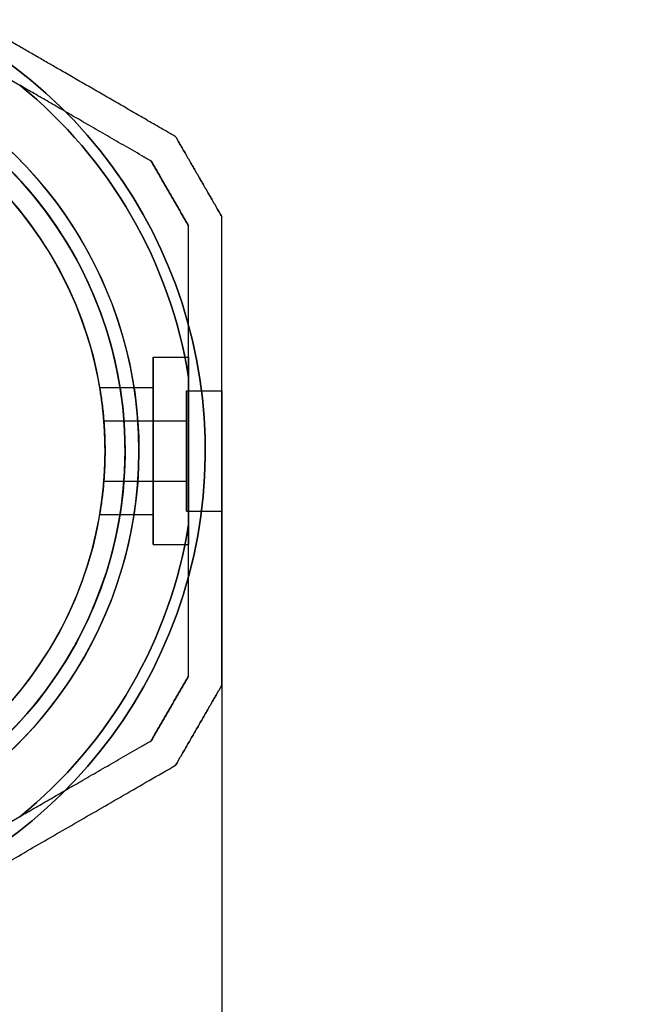
# Model space of a CAD drawing. Units: millimetres. Extents: x -1758 to 6809, y -1809 to 10988.
# Drawn here: x 4442 to 4533, y 3395 to 3542 of the extents above; entities that cross this region are included whole.
import ezdxf

# ---------------------------------------------------------------- set-up
doc = ezdxf.new("R2010")
doc.units = ezdxf.units.MM
doc.layers.add('Dimensions', color=7, linetype='Continuous')
doc.styles.get("Standard").update_dxf_attribs({"font": 'arial.ttf'})
doc.dimstyles.new('Leikkiset keinu', dxfattribs={"dimtxt": 150, "dimasz": 2.5, "dimexe": 0.06, "dimexo": 0.625, "dimtad": 0, "dimtih": 1, "dimtoh": 1, "dimdec": 0, "dimtxsty": 'Standard', "dimcen": 2.5, "dimadec": 0, "dimazin": 0, "dimtfac": 1, "dimtmove": 0, "dimatfit": 3, "dimfxl": 1, "dimarcsym": 0})

# ---------------------------------------------------------------- blocks, each defined once
blk = doc.blocks.new('*D20')
at = {"layer": 'Defpoints', "color": 0, "transparency": 16777216}
for p in [(6664.82, 3477.39, 61.35), (180.82, 2178.36, -163.85), (6664.82, -653.5)]:
    blk.add_point(p, dxfattribs=at)
at = {"layer": 'Dimensions', "color": 0, "lineweight": -2, "transparency": 16777216}
for p, q in [((6664.82, 3476.77), (6664.82, -653.56)), ((180.82, 2177.73), (180.82, -653.56)), ((183.32, -653.5), (3198.11, -653.5)), ((6662.32, -653.5), (3647.52, -653.5))]:
    blk.add_line(p, q, dxfattribs=at)
at = {"layer": 'Dimensions', "color": 0, "transparency": 16777216}
for points in [[(183.32, -653.08), (183.32, -653.92), (180.82, -653.5)], [(6662.32, -653.08), (6662.32, -653.92), (6664.82, -653.5)]]:
    blk.add_solid(points, dxfattribs=at)
at = {"layer": 'Dimensions', "color": 0, "transparency": 16777216, "insert": (3422.82, -653.5), "char_height": 150, "attachment_point": 5}
blk.add_mtext('6484', dxfattribs=at)
blk = doc.blocks.new('*D22')
at = {"layer": 'Defpoints', "color": 0, "transparency": 16777216}
for p in [(4472.32, 3477.39), (2073.32, 2173.32), (4472.32, 1572.5)]:
    blk.add_point(p, dxfattribs=at)
at = {"layer": 'Dimensions', "color": 0, "lineweight": -2, "transparency": 16777216}
for p, q in [((4472.32, 3476.77), (4472.32, 1572.44)), ((2073.32, 2172.69), (2073.32, 1572.44)), ((2075.82, 1572.5), (3047.04, 1572.5)), ((4469.82, 1572.5), (3498.59, 1572.5))]:
    blk.add_line(p, q, dxfattribs=at)
at = {"layer": 'Dimensions', "color": 0, "transparency": 16777216}
for points in [[(2075.82, 1572.91), (2075.82, 1572.08), (2073.32, 1572.5)], [(4469.82, 1572.08), (4469.82, 1572.91), (4472.32, 1572.5)]]:
    blk.add_solid(points, dxfattribs=at)
at = {"layer": 'Dimensions', "color": 0, "transparency": 16777216, "insert": (3272.82, 1572.5), "char_height": 150, "attachment_point": 5}
blk.add_mtext('2399', dxfattribs=at)
blk = doc.blocks.new('*D36')
at = {"layer": 'Defpoints', "color": 0, "transparency": 16777216}
for p in [(-272.18, 3475.97, -163.85), (6809.09, 3475.98, -389.05), (-272.18, -1710.79)]:
    blk.add_point(p, dxfattribs=at)
at = {"layer": 'Dimensions', "color": 0, "lineweight": -2, "transparency": 16777216}
for p, q in [((-272.18, 3475.34), (-272.18, -1710.85)), ((6809.09, 3475.36), (6809.09, -1710.85)), ((-269.68, -1710.79), (3058.94, -1710.79)), ((6806.59, -1710.79), (3477.96, -1710.79))]:
    blk.add_line(p, q, dxfattribs=at)
at = {"layer": 'Dimensions', "color": 0, "transparency": 16777216}
for points in [[(-269.68, -1710.37), (-269.68, -1711.21), (-272.18, -1710.79)], [(6806.59, -1710.37), (6806.59, -1711.21), (6809.09, -1710.79)]]:
    blk.add_solid(points, dxfattribs=at)
at = {"layer": 'Dimensions', "color": 0, "transparency": 16777216, "insert": (3268.45, -1710.79), "char_height": 150, "attachment_point": 5}
blk.add_mtext('7081', dxfattribs=at)

msp = doc.modelspace()

# ---------------------------------------------------------------- linework, layer by layer
at = {"extrusion": (-0.5, -0.866025, -7.04836e-16)}
for p, q in [((4433.97, 3536.78, -27.5), (4442.05, 3532.11, -27.5)), ((4433.97, 3536.78, 27.5), (4442.05, 3532.11, 27.5)), ((4461.73, 3520.75, 22.44), (4461.73, 3520.75, -22.44))]:
    msp.add_line(p, q, dxfattribs=at)
for p, q in [((4433.97, 3536.78, -27.5), (4442.05, 3532.11, -27.5)), ((4462.02, 3491.4), (4467.32, 3491.4)), ((4462.02, 3491.4), (4467.32, 3491.4)), ((4467.32, 3466.45, -27.5), (4467.32, 3488.34, -27.5)), ((4454.02, 3486.89), (4462.02, 3486.89)), ((4454.02, 3486.89), (4462.02, 3486.89)), ((4467.02, 3486.4), (4472.32, 3486.4)), ((4467.02, 3486.4), (4472.32, 3486.4)), ((4454.64, 3481.89), (4467.02, 3481.89)), ((4454.64, 3481.89), (4467.02, 3481.89)), ((4454.64, 3472.89), (4467.02, 3472.89)), ((4454.64, 3472.89), (4467.02, 3472.89)), ((4454.02, 3467.89), (4462.02, 3467.89)), ((4454.02, 3467.89), (4462.02, 3467.89)), ((4467.02, 3468.39), (4472.32, 3468.39)), ((4467.02, 3468.39), (4472.32, 3468.39)), ((4462.02, 3463.39), (4467.32, 3463.39)), ((4462.02, 3463.39), (4467.32, 3463.39))]:
    msp.add_line(p, q)
at = {"extrusion": (3.18689e-16, 6.29879e-16, -1)}
for p, q in [((4433.97, 3536.78, 27.5), (4442.05, 3532.11, 27.5)), ((4467.32, 3488.34, 27.5), (4467.32, 3466.45, 27.5)), ((4433.97, 3418.01, 27.5), (4442.05, 3422.68, 27.5))]:
    msp.add_line(p, q, dxfattribs=at)
at = {"extrusion": (0.866025, 0.5, 1.749e-16)}
for p, q in [((4465.39, 3524.41, 24.9), (4465.39, 3524.41, -24.9)), ((4472.32, 3512.41, -24.9), (4472.32, 3512.41, 24.9))]:
    msp.add_line(p, q, dxfattribs=at)
at = {"extrusion": (0.5, 0.866025, 7.04836e-16)}
msp.add_line((4465.39, 3524.41, 24.9), (4465.39, 3524.41, -24.9), dxfattribs=at)
at = {"extrusion": (-0.866025, -0.5, -1.749e-16)}
for p, q in [((4461.73, 3520.75, 22.44), (4461.73, 3520.75, -22.44)), ((4467.32, 3511.07, -22.44), (4467.32, 3511.07, 22.44))]:
    msp.add_line(p, q, dxfattribs=at)
at = {"extrusion": (1, -7.21645e-16, 7.32986e-16)}
for p, q in [((4472.32, 3512.41, -24.9), (4472.32, 3512.41, 24.9)), ((4472.32, 3442.38, 24.9), (4472.32, 3442.38, -24.9))]:
    msp.add_line(p, q, dxfattribs=at)
at = {"extrusion": (-1, 7.21645e-16, -7.32986e-16)}
for p, q in [((4467.32, 3511.07, -22.44), (4467.32, 3511.07, 22.44)), ((4467.32, 3488.34, 27.5), (4467.32, 3466.45, 27.5)), ((4467.32, 3466.45, -27.5), (4467.32, 3488.34, -27.5)), ((4467.32, 3443.72, 22.44), (4467.32, 3443.72, -22.44))]:
    msp.add_line(p, q, dxfattribs=at)
at = {"extrusion": (-0.866025, 0.5, 3.8947e-17)}
for p, q in [((4467.32, 3443.72, 22.44), (4467.32, 3443.72, -22.44)), ((4461.73, 3434.04, -22.44), (4461.73, 3434.04, 22.44))]:
    msp.add_line(p, q, dxfattribs=at)
at = {"extrusion": (0.866025, -0.5, -3.8947e-17)}
for p, q in [((4472.32, 3442.38, 24.9), (4472.32, 3442.38, -24.9)), ((4465.39, 3430.38, -24.9), (4465.39, 3430.38, 24.9))]:
    msp.add_line(p, q, dxfattribs=at)
at = {"extrusion": (-0.5, 0.866025, -2.81501e-17)}
for p, q in [((4461.73, 3434.04, -22.44), (4461.73, 3434.04, 22.44)), ((4433.97, 3418.01, 27.5), (4442.05, 3422.68, 27.5))]:
    msp.add_line(p, q, dxfattribs=at)
at = {"extrusion": (0.5, -0.866025, 2.81501e-17)}
msp.add_line((4465.39, 3430.38, -24.9), (4465.39, 3430.38, 24.9), dxfattribs=at)
at = {"extrusion": (7.84923e-17, 2.13847e-16, -1)}
for centre, radius, start, end in [((-4397.82, 3477.39, 32.5), 72, 120, 270), ((-4397.82, 3477.39, -32.5), 72, 120, 270), ((-4397.82, 3477.39, 32.5), 72, 120, 270), ((-4397.82, 3477.39, 32.5), 60, 90, 270), ((-4397.82, 3477.39, 22.43), 57, 90, 270), ((-4397.82, 3477.39, 29.5), 57, 90, 270), ((-4397.82, 3477.39, 22.43), 57, 90, 270), ((-4397.82, 3477.39, 29.5), 57, 90, 270), ((-4397.82, 3477.39, -27.5), 62.07, 120, 253.072), ((-4397.82, 3477.39, -27.5), 62.07, 120, 253.072), ((-4397.82, 3477.39, 27.5), 70.36, 128.9504, 171.0496), ((-4397.82, 3477.39, -27.5), 70.36, 128.9504, 171.0496), ((-4397.82, 3477.39, -27.5), 70.36, 128.9504, 171.0496), ((-4397.82, 3477.39, -32.5), 60, 120, 270), ((-4397.82, 3477.39, 27.5), 70.36, 188.9504, 231.0496), ((-4397.82, 3477.39, -27.5), 70.36, 188.9504, 231.0496), ((-4397.82, 3477.39, -27.5), 70.36, 188.9504, 231.0496)]:
    msp.add_arc(centre, radius, start, end, dxfattribs=at)
for centre, radius, start, end in [((4397.82, 3477.39, 32.5), 72, 270, 60), ((4397.82, 3477.39, -32.5), 60, 270, 90), ((4397.82, 3477.39, -27.5), 62.07, 286.928, 73.0722), ((4397.82, 3477.39, -27.5), 62.07, 286.928, 73.0722), ((4397.82, 3477.39, -27.5), 70.36, 8.9504, 51.0496), ((4397.82, 3477.39, 32.5), 60, 270, 60), ((4397.82, 3477.39, 22.43), 57, 270, 60), ((4397.82, 3477.39, 29.5), 57, 270, 60), ((4397.82, 3477.39, 29.5), 57, 270, 60), ((4397.82, 3477.39, 22.43), 57, 270, 60), ((4397.82, 3477.39, -27.5), 70.36, 308.9504, 351.0496)]:
    msp.add_arc(centre, radius, start, end)
at = {"extrusion": (1, -6.10623e-16, 7.32986e-16)}
for centre, radius, start, end in [((3477.39, 0, 4462.02), 14.01, 0, 180), ((3477.39, 0, 4462.02), 14.01, 180, 0), ((3477.39, 0, 4462.02), 9.5, 0, 180), ((3477.39, 0, 4462.02), 9.5, 180, 0), ((3477.39, 0, 4467.02), 4.5, 180, 360), ((3477.39, 0, 4467.02), 4.5, 360, 180), ((3477.39, 0, 4467.02), 4.5, 180, 360), ((3477.39, 0, 4467.02), 4.5, 360, 180)]:
    msp.add_arc(centre, radius, start, end, dxfattribs=at)
at = {"extrusion": (-1, 6.10623e-16, -7.32986e-16)}
for radius, start, end in [(14.01, 360, 180), (14.01, 180, 0), (9.5, 0, 180), (9.5, 180, 0)]:
    msp.add_arc((-3477.39, 0, -4462.02), radius, start, end, dxfattribs=at)
at = {"extrusion": (1, -9.99201e-16, 7.32986e-16)}
for start, end in [(360, 180), (180, 360)]:
    msp.add_arc((3477.39, 0, 4467.32), 14.01, start, end, dxfattribs=at)
at = {"extrusion": (-1, 9.99201e-16, -7.32986e-16)}
for start, end in [(360, 180), (180, 360)]:
    msp.add_arc((-3477.39, 0, -4467.32), 14.01, start, end, dxfattribs=at)
at = {"extrusion": (1, -7.21645e-16, 7.32986e-16)}
for centre, start, end in [((3477.39, 0, 4467.02), 180, 360), ((3477.39, 0, 4467.02), 360, 180), ((3477.39, 0, 4467.02), 360, 180), ((3477.39, 0, 4467.02), 180, 360), ((3477.39, 0, 4472.32), 180, 0), ((3477.39, 0, 4472.32), 0, 180), ((3477.39, 0, 4472.32), 0, 180), ((3477.39, 0, 4472.32), 180, 0)]:
    msp.add_arc(centre, 9.01, start, end, dxfattribs=at)
for points, weights in [([(4465.39, 3524.41, -24.9), (4449.47, 3533.6, -30.66), (4435.07, 3541.91, -30.66)], [1.48939474098, 1.56753561765, 1.56753561765]), ([(4465.39, 3524.41, 24.9), (4449.47, 3533.6, 30.66), (4435.07, 3541.91, 30.66)], [1.48939474098, 1.56753561765, 1.56753561765]), ([(4465.39, 3524.41, -24.9), (4449.47, 3533.6, -30.66), (4435.07, 3541.91, -30.66)], [1.48939474098, 1.56753561765, 1.56753561765]), ([(4465.39, 3524.41, 24.9), (4449.47, 3533.6, 30.66), (4435.07, 3541.91, 30.66)], [1.48939474098, 1.56753561765, 1.56753561765]), ([(4461.73, 3520.75, -22.44), (4451.43, 3526.69, -26.26), (4442.05, 3532.11, -27.5)], [1.47108871164, 1.52498134772, 1.54336100997]), ([(4461.73, 3520.75, 22.44), (4451.43, 3526.69, 26.26), (4442.05, 3532.11, 27.5)], [1.47108871164, 1.52498134772, 1.54336100997]), ([(4461.73, 3520.75, -22.44), (4451.43, 3526.69, -26.26), (4442.05, 3532.11, -27.5)], [1.47108871164, 1.52498134772, 1.54336100997]), ([(4461.73, 3520.75, 22.44), (4451.43, 3526.69, 26.26), (4442.05, 3532.11, 27.5)], [1.47108871164, 1.52498134772, 1.54336100997]), ([(4465.39, 3524.41, -24.9), (4468.85, 3518.41, -25.33), (4472.32, 3512.41, -24.9)], [1.42178401989, 1.42684666931, 1.42178401989]), ([(4465.39, 3524.41, -24.9), (4468.85, 3518.41, -25.33), (4472.32, 3512.41, -24.9)], [1.42178401989, 1.42684666931, 1.42178401989]), ([(4472.32, 3512.41, 24.9), (4468.85, 3518.41, 25.33), (4465.39, 3524.41, 24.9)], [1.42296673268, 1.42803359348, 1.42296673268]), ([(4472.32, 3512.41, 24.9), (4468.85, 3518.41, 25.33), (4465.39, 3524.41, 24.9)], [1.42296673268, 1.42803359348, 1.42296673268]), ([(4461.73, 3520.75, -22.44), (4464.52, 3515.91, -22.73), (4467.32, 3511.07, -22.44)], [1.40531115829, 1.40900510308, 1.40531115829]), ([(4467.32, 3511.07, 22.44), (4464.52, 3515.91, 22.73), (4461.73, 3520.75, 22.44)], [1.40618504791, 1.40988128977, 1.40618504791]), ([(4461.73, 3520.75, -22.44), (4464.52, 3515.91, -22.73), (4467.32, 3511.07, -22.44)], [1.40531115829, 1.40900510308, 1.40531115829]), ([(4467.32, 3511.07, 22.44), (4464.52, 3515.91, 22.73), (4461.73, 3520.75, 22.44)], [1.40618504791, 1.40988128977, 1.40618504791]), ([(4472.32, 3442.38, -24.9), (4472.32, 3477.39, -35.87), (4472.32, 3512.41, -24.9)], [1.48941667239, 1.64570072699, 1.48941667239]), ([(4472.32, 3442.38, -24.9), (4472.32, 3477.39, -35.87), (4472.32, 3512.41, -24.9)], [1.48941667239, 1.64570072699, 1.48941667239]), ([(4472.32, 3442.38, 24.9), (4472.32, 3477.39, 35.87), (4472.32, 3512.41, 24.9)], [1.53451028635, 1.69552600063, 1.53451028635]), ([(4472.32, 3442.38, 24.9), (4472.32, 3477.39, 35.87), (4472.32, 3512.41, 24.9)], [1.53451028635, 1.69552600063, 1.53451028635]), ([(4467.32, 3488.34, 27.5), (4467.32, 3499.17, 26.26), (4467.32, 3511.07, 22.44)], [1.54336100997, 1.52498134772, 1.47108871164]), ([(4467.32, 3488.34, -27.5), (4467.32, 3499.17, -26.26), (4467.32, 3511.07, -22.44)], [1.54336100997, 1.52498134772, 1.47108871164]), ([(4467.32, 3488.34, -27.5), (4467.32, 3499.17, -26.26), (4467.32, 3511.07, -22.44)], [1.54336100997, 1.52498134772, 1.47108871164]), ([(4467.32, 3488.34, 27.5), (4467.32, 3499.17, 26.26), (4467.32, 3511.07, 22.44)], [1.54336100997, 1.52498134772, 1.47108871164]), ([(4467.32, 3443.72, -22.44), (4467.32, 3455.61, -26.26), (4467.32, 3466.45, -27.5)], [1.47108871164, 1.52498134772, 1.54336100997]), ([(4467.32, 3443.72, 22.44), (4467.32, 3455.61, 26.26), (4467.32, 3466.45, 27.5)], [1.47108871164, 1.52498134772, 1.54336100997]), ([(4467.32, 3443.72, -22.44), (4467.32, 3455.61, -26.26), (4467.32, 3466.45, -27.5)], [1.47108871164, 1.52498134772, 1.54336100997]), ([(4467.32, 3443.72, 22.44), (4467.32, 3455.61, 26.26), (4467.32, 3466.45, 27.5)], [1.47108871164, 1.52498134772, 1.54336100997]), ([(4467.32, 3443.72, -22.44), (4464.52, 3438.88, -22.73), (4461.73, 3434.04, -22.44)], [1.40531115829, 1.40900510308, 1.40531115829]), ([(4461.73, 3434.04, 22.44), (4464.52, 3438.88, 22.73), (4467.32, 3443.72, 22.44)], [1.40618504791, 1.40988128977, 1.40618504791]), ([(4467.32, 3443.72, -22.44), (4464.52, 3438.88, -22.73), (4461.73, 3434.04, -22.44)], [1.40531115829, 1.40900510308, 1.40531115829]), ([(4461.73, 3434.04, 22.44), (4464.52, 3438.88, 22.73), (4467.32, 3443.72, 22.44)], [1.40618504791, 1.40988128977, 1.40618504791]), ([(4472.32, 3442.38, -24.9), (4468.85, 3436.38, -25.33), (4465.39, 3430.38, -24.9)], [1.42178401989, 1.42684666931, 1.42178401989]), ([(4472.32, 3442.38, -24.9), (4468.85, 3436.38, -25.33), (4465.39, 3430.38, -24.9)], [1.42178401989, 1.42684666931, 1.42178401989]), ([(4465.39, 3430.38, 24.9), (4468.85, 3436.38, 25.33), (4472.32, 3442.38, 24.9)], [1.42296673268, 1.42803359348, 1.42296673268]), ([(4465.39, 3430.38, 24.9), (4468.85, 3436.38, 25.33), (4472.32, 3442.38, 24.9)], [1.42296673268, 1.42803359348, 1.42296673268]), ([(4442.05, 3422.68, 27.5), (4451.43, 3428.1, 26.26), (4461.73, 3434.04, 22.44)], [1.54336100997, 1.52498134772, 1.47108871164]), ([(4442.05, 3422.68, -27.5), (4451.43, 3428.1, -26.26), (4461.73, 3434.04, -22.44)], [1.54336100997, 1.52498134772, 1.47108871164]), ([(4442.05, 3422.68, -27.5), (4451.43, 3428.1, -26.26), (4461.73, 3434.04, -22.44)], [1.54336100997, 1.52498134772, 1.47108871164]), ([(4442.05, 3422.68, 27.5), (4451.43, 3428.1, 26.26), (4461.73, 3434.04, 22.44)], [1.54336100997, 1.52498134772, 1.47108871164]), ([(4408.25, 3397.39, -26.11), (4436.53, 3413.72, -35.34), (4465.39, 3430.38, -24.9)], [1.50592744995, 1.63823422234, 1.49018364691]), ([(4408.25, 3397.39, -26.11), (4436.53, 3413.72, -35.34), (4465.39, 3430.38, -24.9)], [1.50592744995, 1.63823422234, 1.49018364691]), ([(4408.25, 3397.39, 26.11), (4436.53, 3413.72, 35.34), (4465.39, 3430.38, 24.9)], [1.54608086798, 1.68191541267, 1.52991727878]), ([(4408.25, 3397.39, 26.11), (4436.53, 3413.72, 35.34), (4465.39, 3430.38, 24.9)], [1.54608086798, 1.68191541267, 1.52991727878])]:
    msp.add_rational_spline(points, weights, degree=2)
for points, knots in [([(4454.02, 3467.89), (4454.02, 3467.89, 1.2), (4454.06, 3468.13, 2.47), (4454.21, 3469.1, 4.81), (4454.32, 3469.83, 5.88), (4454.52, 3471.52, 7.56), (4454.63, 3472.59, 8.29), (4454.78, 3474.93, 9.26), (4454.82, 3476.2, 9.5), (4454.82, 3478.59, 9.5), (4454.78, 3479.86, 9.26), (4454.63, 3482.2, 8.29), (4454.52, 3483.27, 7.56), (4454.32, 3484.95, 5.88), (4454.21, 3485.68, 4.81), (4454.06, 3486.65, 2.47), (4454.02, 3486.89, 1.2), (4454.02, 3486.89)], [0, 0, 0, 0, 0.358577, 0.358577, 0.717154, 0.717154, 1.075722, 1.075722, 1.434289, 1.434289, 1.792857, 1.792857, 2.151425, 2.151425, 2.510002, 2.510002, 2.868579, 2.868579, 2.868579, 2.868579]), ([(4454.02, 3486.89), (4454.02, 3486.89, -1.2), (4454.06, 3486.65, -2.47), (4454.21, 3485.68, -4.81), (4454.32, 3484.95, -5.88), (4454.52, 3483.27, -7.56), (4454.63, 3482.2, -8.29), (4454.78, 3479.86, -9.26), (4454.82, 3478.59, -9.5), (4454.82, 3476.2, -9.5), (4454.78, 3474.93, -9.26), (4454.63, 3472.59, -8.29), (4454.52, 3471.52, -7.56), (4454.32, 3469.83, -5.88), (4454.21, 3469.1, -4.81), (4454.06, 3468.13, -2.47), (4454.02, 3467.89, -1.2), (4454.02, 3467.89)], [2.868579, 2.868579, 2.868579, 2.868579, 3.227156, 3.227156, 3.585733, 3.585733, 3.944301, 3.944301, 4.302868, 4.302868, 4.661436, 4.661436, 5.020003, 5.020003, 5.378581, 5.378581, 5.737158, 5.737158, 5.737158, 5.737158]), ([(4454.02, 3486.89), (4454.02, 3486.89, -1.2), (4454.06, 3486.65, -2.47), (4454.21, 3485.68, -4.81), (4454.32, 3484.95, -5.88), (4454.52, 3483.27, -7.56), (4454.63, 3482.2, -8.29), (4454.78, 3479.86, -9.26), (4454.82, 3478.59, -9.5), (4454.82, 3476.2, -9.5), (4454.78, 3474.93, -9.26), (4454.63, 3472.59, -8.29), (4454.52, 3471.52, -7.56), (4454.32, 3469.83, -5.88), (4454.21, 3469.1, -4.81), (4454.06, 3468.13, -2.47), (4454.02, 3467.89, -1.2), (4454.02, 3467.89)], [2.868579, 2.868579, 2.868579, 2.868579, 3.227156, 3.227156, 3.585733, 3.585733, 3.944301, 3.944301, 4.302868, 4.302868, 4.661436, 4.661436, 5.020003, 5.020003, 5.378581, 5.378581, 5.737158, 5.737158, 5.737158, 5.737158]), ([(4454.02, 3467.89), (4454.02, 3467.89, 1.2), (4454.06, 3468.13, 2.47), (4454.21, 3469.1, 4.81), (4454.32, 3469.83, 5.88), (4454.52, 3471.52, 7.56), (4454.63, 3472.59, 8.29), (4454.78, 3474.93, 9.26), (4454.82, 3476.2, 9.5), (4454.82, 3478.59, 9.5), (4454.78, 3479.86, 9.26), (4454.63, 3482.2, 8.29), (4454.52, 3483.27, 7.56), (4454.32, 3484.95, 5.88), (4454.21, 3485.68, 4.81), (4454.06, 3486.65, 2.47), (4454.02, 3486.89, 1.2), (4454.02, 3486.89)], [0, 0, 0, 0, 0.358577, 0.358577, 0.717154, 0.717154, 1.075722, 1.075722, 1.434289, 1.434289, 1.792857, 1.792857, 2.151425, 2.151425, 2.510002, 2.510002, 2.868579, 2.868579, 2.868579, 2.868579]), ([(4454.64, 3481.89), (4454.64, 3481.89, -0.57), (4454.65, 3481.78, -1.17), (4454.68, 3481.32, -2.28), (4454.71, 3480.98, -2.78), (4454.75, 3480.18, -3.58), (4454.77, 3479.67, -3.93), (4454.81, 3478.56, -4.39), (4454.82, 3477.96, -4.5), (4454.82, 3476.83, -4.5), (4454.81, 3476.23, -4.39), (4454.77, 3475.12, -3.93), (4454.75, 3474.61, -3.58), (4454.71, 3473.81, -2.78), (4454.68, 3473.47, -2.28), (4454.65, 3473.01, -1.17), (4454.64, 3472.89, -0.57), (4454.64, 3472.89)], [1.356678, 1.356678, 1.356678, 1.356678, 1.526263, 1.526263, 1.695848, 1.695848, 1.865432, 1.865432, 2.035017, 2.035017, 2.204601, 2.204601, 2.374186, 2.374186, 2.543771, 2.543771, 2.713356, 2.713356, 2.713356, 2.713356]), ([(4454.64, 3472.89), (4454.64, 3472.89, 0.57), (4454.65, 3473.01, 1.17), (4454.68, 3473.47, 2.28), (4454.71, 3473.81, 2.78), (4454.75, 3474.61, 3.58), (4454.77, 3475.12, 3.93), (4454.81, 3476.23, 4.39), (4454.82, 3476.83, 4.5), (4454.82, 3477.96, 4.5), (4454.81, 3478.56, 4.39), (4454.77, 3479.67, 3.93), (4454.75, 3480.18, 3.58), (4454.71, 3480.98, 2.78), (4454.68, 3481.32, 2.28), (4454.65, 3481.78, 1.17), (4454.64, 3481.89, 0.57), (4454.64, 3481.89)], [0, 0, 0, 0, 0.169585, 0.169585, 0.33917, 0.33917, 0.508754, 0.508754, 0.678339, 0.678339, 0.847924, 0.847924, 1.017508, 1.017508, 1.187093, 1.187093, 1.356678, 1.356678, 1.356678, 1.356678]), ([(4454.64, 3481.89), (4454.64, 3481.89, -0.57), (4454.65, 3481.78, -1.17), (4454.68, 3481.32, -2.28), (4454.71, 3480.98, -2.78), (4454.75, 3480.18, -3.58), (4454.77, 3479.67, -3.93), (4454.81, 3478.56, -4.39), (4454.82, 3477.96, -4.5), (4454.82, 3476.83, -4.5), (4454.81, 3476.23, -4.39), (4454.77, 3475.12, -3.93), (4454.75, 3474.61, -3.58), (4454.71, 3473.81, -2.78), (4454.68, 3473.47, -2.28), (4454.65, 3473.01, -1.17), (4454.64, 3472.89, -0.57), (4454.64, 3472.89)], [1.356678, 1.356678, 1.356678, 1.356678, 1.526263, 1.526263, 1.695848, 1.695848, 1.865432, 1.865432, 2.035017, 2.035017, 2.204601, 2.204601, 2.374186, 2.374186, 2.543771, 2.543771, 2.713356, 2.713356, 2.713356, 2.713356]), ([(4454.64, 3472.89), (4454.64, 3472.89, 0.57), (4454.65, 3473.01, 1.17), (4454.68, 3473.47, 2.28), (4454.71, 3473.81, 2.78), (4454.75, 3474.61, 3.58), (4454.77, 3475.12, 3.93), (4454.81, 3476.23, 4.39), (4454.82, 3476.83, 4.5), (4454.82, 3477.96, 4.5), (4454.81, 3478.56, 4.39), (4454.77, 3479.67, 3.93), (4454.75, 3480.18, 3.58), (4454.71, 3480.98, 2.78), (4454.68, 3481.32, 2.28), (4454.65, 3481.78, 1.17), (4454.64, 3481.89, 0.57), (4454.64, 3481.89)], [0, 0, 0, 0, 0.169585, 0.169585, 0.33917, 0.33917, 0.508754, 0.508754, 0.678339, 0.678339, 0.847924, 0.847924, 1.017508, 1.017508, 1.187093, 1.187093, 1.356678, 1.356678, 1.356678, 1.356678])]:
    msp.add_open_spline(points, degree=3, knots=knots)

# ---------------------------------------------------------------- dimensions: what is measured, and where the dimension line sits
at = {"layer": 'Dimensions'}
for base, p1, p2, picture, middle in [((6664.82, -653.5), (180.82, 2178.36, -163.85), (6664.82, 3477.39, 61.35), '*D20', (3422.82, -653.5)), ((4472.32, 1572.5), (2073.32, 2173.32, -429.93), (4472.32, 3477.39, 30.66), '*D22', (3272.82, 1572.5))]:
    dim = msp.add_linear_dim(base=base, p1=p1, p2=p2, dimstyle='Leikkiset keinu', override={"dimlfac": 1}, dxfattribs=at)
    dim.commit()
    dim.dimension.update_dxf_attribs({"geometry": picture, "text_midpoint": middle})
dim = msp.add_linear_dim(base=(-272.18, -1710.79), p1=(6809.09, 3475.98, -389.05), p2=(-272.18, 3475.97, -163.85), dimstyle='Leikkiset keinu', dxfattribs=at)
dim.commit()
dim.dimension.update_dxf_attribs({"geometry": '*D36', "text_midpoint": (3268.45, -1710.79)})

doc.saveas('drawing.dxf')
